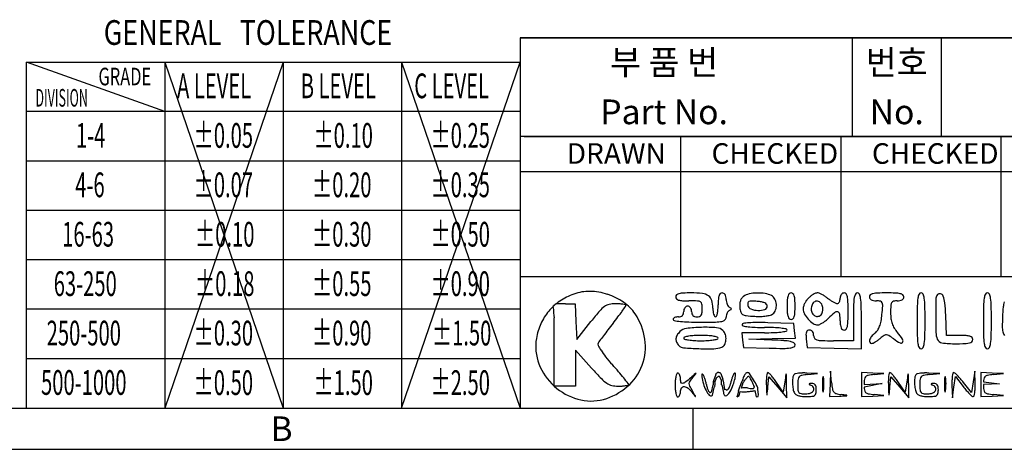
# Model space of a CAD drawing. Extents: x 0 to 367, y 0 to 257.
# Drawn here: x 123 to 243, y 0 to 52 of the extents above; entities that cross this region are included whole.
import ezdxf
from ezdxf.enums import TextEntityAlignment as Align

# ---------------------------------------------------------------- set-up
doc = ezdxf.new("R2010")
doc.units = 0
doc.header["$LTSCALE"] = 10
doc.header["$MEASUREMENT"] = 0
doc.linetypes.add('AUSGEZOGEN', pattern=[0])
doc.layers.get('0').update_dxf_attribs({"linetype": 'CONTINUOUS'})
doc.styles.add('style1', font='gulim.ttc')
doc.styles.add('TXT', font='simplex.shx', dxfattribs={"bigfont": 'whgtxt.shx'})

msp = doc.modelspace()

# ---------------------------------------------------------------- linework, layer by layer
at = {"color": 3, "linetype": 'AUSGEZOGEN'}
for p, q in [((184, 49.975), (184, 5)), ((124, 47), (184, 47)), ((124, 5), (124, 47)), ((140.8, 47), (140.8, 5)), ((184, 47), (184, 5)), ((184, 41), (124, 41)), ((184, 41), (124, 41)), ((184.5, 37.975), (362, 37.975))]:
    msp.add_line(p, q, dxfattribs=at)
at = {"color": 5}
for p, q in [((362, 49.975), (184, 49.975)), ((224.4, 49.975), (224.4, 37.975)), ((235.2, 49.975), (235.2, 37.975)), ((140.8, 41), (124, 47)), ((155.2, 47), (140.8, 5)), ((140.8, 47), (155.2, 5)), ((155.2, 47), (155.2, 5)), ((169.6, 47), (169.6, 5)), ((169.6, 47), (184, 5)), ((169.6, 5), (184, 47)), ((203.505, 37.975), (203.505, 20.975)), ((223.005, 37.975), (223.005, 20.975)), ((242.505, 20.975), (242.505, 37.975)), ((184, 35), (124, 35)), ((184.005, 33.725), (262.005, 33.725)), ((184, 29), (124, 29)), ((184, 23), (124, 23)), ((184, 20.975), (362, 20.975)), ((184, 17), (124, 17)), ((184, 11), (124, 11))]:
    msp.add_line(p, q, dxfattribs=at)
at = {"color": 3}
for p, q in [((184, 49.975), (362, 49.975)), ((362, 37.975), (184, 37.975)), ((5, 5), (362, 5)), ((205, 5), (205, 0)), ((0, 0), (367, 0))]:
    msp.add_line(p, q, dxfattribs=at)
at = {"linetype": 'ByBlock'}
for p, q in [((188.038, 17.201), (188.082, 17.474)), ((188.445, 17.667), (188.082, 17.474)), ((207.532, 8.248), (207.773, 8.912)), ((207.701, 8.151), (207.928, 8.773)), ((208.212, 8.915), (208.44, 8.381)), ((208.405, 9.199), (208.644, 8.531)), ((207.284, 6.955), (207.469, 7.833)), ((207.4, 6.582), (207.593, 7.504)), ((208.528, 7.81), (208.734, 6.885)), ((208.694, 8.317), (208.872, 7.236)), ((210.545, 7.145), (210.981, 8.199)), ((210.938, 7.439), (211.115, 8.093)), ((212.468, 7.608), (212.48, 7.543)), ((212.983, 6.668), (212.922, 7.242)), ((225.828, 7.86), (228.016, 7.971)), ((228.016, 7.971), (225.837, 7.536)), ((242.3, 7.928), (240.342, 7.86)), ((240.351, 8.185), (242.3, 7.928)), ((210.545, 7.145), (210.382, 6.372)), ((210.382, 6.372), (210.409, 6.497)), ((210.382, 6.372), (210.647, 6.473)), ((210.647, 6.473), (210.781, 7.004)), ((212.559, 7.129), (212.705, 6.36)), ((212.705, 6.36), (212.945, 6.42)), ((212.945, 6.42), (212.983, 6.668))]:
    msp.add_line(p, q, dxfattribs=at)
for p, q in [((189.513, 17.677), (190.708, 17.667)), ((190.708, 17.667), (190.804, 15.502)), ((224.538, 16.085), (224.538, 13.182)), ((225.505, 12.192), (225.505, 15.59)), ((235.854, 13.827), (235.759, 16.301)), ((190.804, 15.502), (190.899, 13.336)), ((190.899, 13.336), (192.62, 15.502)), ((217.281, 15.279), (214.136, 15.371)), ((217.383, 14.392), (217.281, 15.279)), ((217.485, 13.505), (217.383, 14.392)), ((213.712, 14.15), (210.949, 14.15)), ((210.949, 14.15), (211.051, 13.263)), ((211.051, 13.263), (211.153, 12.376)), ((211.798, 13.372), (214.641, 13.438)), ((214.62, 13.264), (211.798, 13.372)), ((214.641, 13.438), (217.485, 13.505)), ((218.792, 13.424), (218.894, 12.376)), ((224.538, 13.182), (222.119, 13.182)), ((237.453, 13.827), (235.854, 13.827)), ((188.157, 7.669), (188.157, 12.526)), ((190.75, 12.023), (190.744, 9.846)), ((192.707, 9.846), (190.75, 12.023)), ((211.153, 12.376), (214.297, 12.283)), ((218.894, 12.376), (222.199, 12.284)), ((222.199, 12.284), (225.505, 12.192)), ((190.744, 9.846), (190.738, 7.669)), ((207.791, 8.856), (207.791, 8.856)), ((208.44, 8.381), (208.44, 8.381)), ((214.133, 7.525), (214.264, 8.803)), ((214.264, 8.803), (215.357, 7.525)), ((220.184, 9.203), (218.867, 9.258)), ((218.974, 9.077), (220.184, 9.203)), ((221.748, 9.473), (221.691, 7.941)), ((221.87, 8.121), (221.748, 9.473)), ((226.876, 9.258), (225.505, 9.312)), ((225.505, 9.312), (225.505, 7.86)), ((228.247, 9.203), (226.876, 9.258)), ((227.037, 9.077), (228.247, 9.203)), ((228.97, 7.525), (229.1, 8.803)), ((229.1, 8.803), (230.194, 7.525)), ((235.02, 9.203), (233.703, 9.258)), ((233.811, 9.077), (235.02, 9.203)), ((236.759, 7.538), (236.955, 8.828)), ((236.955, 8.828), (237.88, 7.618)), ((239.283, 9.473), (239.087, 8.183)), ((239.328, 7.941), (239.283, 9.473)), ((241.39, 9.258), (240.019, 9.312)), ((240.019, 9.312), (240.019, 7.86)), ((242.761, 9.203), (241.39, 9.258)), ((241.551, 9.077), (242.761, 9.203)), ((189.447, 7.669), (188.157, 7.669)), ((190.738, 7.669), (189.447, 7.669)), ((207.593, 7.504), (207.593, 7.504)), ((207.701, 8.151), (207.701, 8.151)), ((208.694, 8.317), (208.694, 8.317)), ((211.012, 8.098), (211.012, 8.098)), ((215.991, 6.931), (215.184, 8.119)), ((215.357, 7.525), (216.45, 6.248)), ((216.187, 8.202), (215.991, 6.931)), ((216.45, 6.248), (216.417, 7.86)), ((221.691, 7.941), (221.635, 6.409)), ((225.505, 7.86), (225.505, 6.409)), ((230.827, 6.931), (230.021, 8.119)), ((230.194, 7.525), (231.287, 6.248)), ((231.023, 8.202), (230.827, 6.931)), ((231.287, 6.248), (231.253, 7.86)), ((236.517, 7.78), (236.563, 6.248)), ((236.563, 6.248), (236.759, 7.538)), ((238.89, 6.893), (237.923, 8.102)), ((239.087, 8.183), (238.89, 6.893)), ((240.019, 7.86), (240.019, 6.409)), ((207.444, 6.724), (207.444, 6.724)), ((207.444, 6.724), (207.444, 6.724)), ((210.781, 7.004), (210.781, 7.004)), ((221.635, 6.409), (222.845, 6.461)), ((225.505, 6.409), (226.876, 6.463)), ((226.876, 6.463), (228.247, 6.517)), ((228.247, 6.517), (227.037, 6.644)), ((240.019, 6.409), (241.39, 6.463)), ((241.39, 6.463), (242.761, 6.517)), ((242.761, 6.517), (241.551, 6.644))]:
    msp.add_line(p, q)
msp.add_lwpolyline([(202.853, 7.802, 0.020945), (202.877, 7.246, 0.033738), (202.948, 6.777, 0.036969), (203.051, 6.437, 0.31052), (203.176, 6.351, 0.191087), (203.299, 6.4, 0.088204), (203.404, 6.54, 0.068025), (203.475, 6.749, 0.048028), (203.498, 6.996, -0.144702), (203.632, 7.448, -0.269248), (203.962, 7.616, -0.158054), (204.437, 7.432, -0.060364), (204.935, 6.915, 0.000584), (205.309, 6.42, 0.690921), (205.327, 6.426, 0.151445), (205.316, 6.474, 0.000367), (204.949, 7.104, -0.019436), (204.648, 7.668, -0.121585), (204.581, 7.986, -0.139114), (204.674, 8.278, -0.028275), (205.003, 8.716, 0.000935), (205.4, 9.191, 0.677092), (205.389, 9.212, 0.152425), (205.332, 9.187, 0.000531), (204.765, 8.689, -0.015287), (204.092, 8.132, -0.150333), (203.751, 8.003, -0.357887), (203.559, 8.141, -0.064995), (203.498, 8.608, 0.048028), (203.475, 8.855, 0.068025), (203.404, 9.064, 0.088204), (203.299, 9.205, 0.191087), (203.176, 9.254, 0.31052), (203.051, 9.167, 0.036969), (202.948, 8.827, 0.033738), (202.877, 8.358, 0.020945)], format="xyb", close=True)
for centre, radius, start, end in [((192.381, 13.838), 5.339, 88.77152, 110.28523), ((192.334, 11.651), 7.527, 72.13896, 88.77154), ((192.518, 12.515), 6.588, 124.0017, 139.83365), ((193.295, 11.364), 7.977, 110.28519, 124.00167), ((192.335, 11.654), 7.524, 55.50313, 72.1389), ((203.235, 18.504), 0.307, 130.83792, 180.00001), ((203.249, 18.504), 0.321, 179.99994, 225.30489), ((203.453, 18.71), 0.611, 225.30494, 253.30074), ((203.498, 18.2), 0.709, 104.50009, 130.83791), ((203.862, 20.071), 2.032, 253.30075, 266.77607), ((203.973, 16.362), 2.607, 92.56044, 104.50015), ((204.541, 32.131), 14.111, 266.77604, 269.99998), ((204.799, -2.098), 21.086, 89.99995, 92.5605), ((204.541, -8.528), 26.548, 87.772, 90.00004), ((204.799, 6.688), 12.3, 83.57972, 89.99998), ((205.543, 17.232), 0.769, 59.03621, 87.77206), ((205.991, 17.283), 1.638, 55.19605, 83.57967), ((206.359, 17.812), 0.994, 15.66739, 55.19601), ((203.996, 17.149), 3.447, 359.99995, 15.66744), ((218.613, 17.536), 10.525, 176.18031, 179.99998), ((209.822, 18.123), 1.714, 161.56511, 176.18021), ((208.728, 18.488), 0.561, 132.73103, 161.56501), ((208.573, 18.656), 0.331, 89.99999, 132.73117), ((208.573, 18.61), 0.378, 58.39554, 89.99993), ((208.521, 18.526), 0.476, 31.82748, 58.39551), ((208.285, 18.379), 0.754, 11.51583, 31.82746), ((207.445, 18.208), 1.611, 0.00002, 11.51593), ((210.701, 18.208), 1.645, 180.00005, 190.93959), ((212.155, 17.551), 1.447, 161.26881, 176.49461), ((211.884, 17.643), 1.161, 144.03558, 161.26877), ((211.84, 17.675), 1.107, 126.17487, 144.03553), ((212.195, 17.19), 1.708, 101.83802, 126.17499), ((212.119, 17.258), 0.74, 88.52215, 113.28007), ((212.942, 13.626), 5.349, 91.44644, 101.83804), ((211.826, 5.892), 12.109, 85.29827, 88.5222), ((212.946, 13.457), 5.518, 81.10653, 91.44644), ((212.356, 12.336), 5.644, 79.62697, 85.29832), ((213.428, 16.538), 2.4, 61.84499, 81.10658), ((214.078, 17.752), 1.023, 28.32964, 61.84505), ((213.576, 17.482), 1.593, 4.27368, 28.32961), ((230.586, 17.375), 14.111, 176.77604, 179.99998), ((218.526, 18.054), 2.032, 163.30075, 176.77607), ((217.165, 18.463), 0.611, 135.30494, 163.30074), ((216.958, 18.667), 0.321, 89.99994, 135.30489), ((216.958, 18.667), 0.321, 44.69511, 90.00006), ((216.752, 18.463), 0.611, 16.69926, 44.69506), ((215.391, 18.054), 2.032, 3.22393, 16.69925), ((203.331, 17.375), 14.111, 0.00002, 3.22396), ((221.093, 16.451), 2.788, 145.04121, 153.43495), ((220.607, 16.79), 2.195, 135.00006, 145.04125), ((221.195, 16.202), 3.027, 127.94013, 134.99994), ((221.142, 16.271), 2.94, 120.72421, 127.94018), ((220.881, 16.709), 2.43, 113.12196, 120.72416), ((220.084, 17.436), 0.552, 69.04591, 117.82146), ((220.14, 18.445), 0.543, 90.00006, 113.12195), ((220.14, 18.372), 0.616, 68.72847, 90), ((219.08, 15.648), 3.539, 62.89632, 68.72846), ((218.772, 15.046), 4.215, 57.21126, 62.89636), ((218.61, 14.795), 4.514, 51.81139, 57.21132), ((224.81, 22.677), 5.515, 231.81134, 236.17652), ((224.3, 21.916), 4.598, 236.17651, 241.17924), ((222.144, 18.257), 0.772, 331.35946, 347.94508), ((221.743, 18.343), 1.182, 347.94508, 359.99999), ((223.797, 18.343), 0.871, 163.4556, 179.99995), ((223.596, 18.402), 0.662, 143.13017, 163.45568), ((223.481, 18.489), 0.518, 119.80221, 143.13008), ((223.409, 18.614), 0.374, 90.00003, 119.80233), ((223.409, 18.695), 0.292, 35.70337, 89.99998), ((222.919, 18.343), 0.896, 12.09482, 35.70345), ((220.259, 17.773), 3.616, 1.93758, 12.09474), ((230.242, 17.488), 5.687, 170.53773, 178.63713), ((225.938, 18.205), 1.325, 151.21563, 170.53775), ((225.022, 18.709), 0.278, 90.00001, 151.21557), ((225.022, 18.714), 0.273, 24.63823, 90.00004), ((223.664, 18.092), 1.767, 8.10346, 24.63824), ((217.885, 17.269), 7.604, 1.1046, 8.10351), ((226.771, 18.504), 0.298, 127.74746, 179.99998), ((226.849, 18.504), 0.376, 180, 212.6421), ((226.928, 18.554), 0.469, 212.64206, 240.2761), ((227.086, 18.097), 0.812, 102.99464, 127.74758), ((227.101, 18.858), 0.819, 240.27605, 260.16217), ((227.617, 15.795), 3.174, 92.15889, 102.99461), ((227.32, 20.123), 2.103, 260.16212, 269.99995), ((227.32, 15.5), 2.52, 78.52181, 90), ((228.569, -9.476), 28.463, 90.00005, 92.15889), ((227.764, 17.685), 0.29, 22.31668, 78.52184), ((228.569, -9.476), 28.463, 87.84111, 89.99995), ((229.488, 17.622), 0.354, 103.2773, 150.5252), ((229.86, 16.048), 1.972, 90.00001, 103.2773), ((229.522, 15.795), 3.174, 77.00539, 87.84111), ((229.86, 19.816), 1.796, 269.99995, 280.80023), ((230.05, 18.817), 0.779, 280.80022, 300.96381), ((230.053, 18.097), 0.812, 52.25242, 77.00536), ((230.208, 18.555), 0.473, 300.96381, 327.99233), ((230.368, 18.504), 0.298, 0.00002, 52.25254), ((230.289, 18.504), 0.377, 327.99235, 0.00003), ((239.852, 17.274), 7.557, 171.86989, 178.89055), ((234.109, 18.094), 1.756, 155.27676, 171.8699), ((232.762, 18.714), 0.273, 90, 155.27675), ((232.762, 18.714), 0.273, 24.72325, 90), ((231.416, 18.094), 1.756, 8.1301, 24.72324), ((225.672, 17.274), 7.557, 1.10945, 8.13011), ((338.049, 15.738), 103.509, 178.55482, 179.72502), ((235.205, 18.333), 0.632, 134.99995, 178.55495), ((235.037, 18.5), 0.395, 75.3156, 135.00004), ((235.021, 18.437), 0.46, 21.99907, 75.31562), ((232.584, 17.453), 3.088, 5.86608, 21.99908), ((247.915, 17.274), 7.557, 171.86989, 178.89055), ((242.172, 18.094), 1.756, 155.27676, 171.8699), ((240.826, 18.714), 0.273, 90, 155.27675), ((240.826, 18.714), 0.273, 24.72325, 90), ((239.479, 18.094), 1.756, 8.1301, 24.72324), ((233.736, 17.274), 7.557, 1.10945, 8.13011), ((192.41, 12.607), 6.446, 139.83369, 155.85699), ((201.207, 17.565), 13.174, 181.58266, 187.02185), ((189.129, 2.228), 15.454, 88.57376, 92.53722), ((231.834, -15.663), 50.089, 139.6153, 141.52481), ((196.264, 14.593), 3.392, 125.97497, 139.6154), ((195.133, 16.152), 1.466, 101.94256, 125.97492), ((195.603, 13.926), 3.741, 90.00005, 101.94251), ((195.603, 9.378), 8.29, 86.65327, 90.00002), ((195.837, 13.378), 4.282, 81.16706, 86.65335), ((146.606, 52.406), 61.249, 324.39945, 325.07439), ((195.909, 13.837), 3.818, 76.42159, 81.16707), ((193.577, 13.462), 5.33, 33.96296, 55.50302), ((196.786, 17.471), 0.0793, 0.00006, 76.42154), ((196.636, 17.471), 0.229, 325.07453, 0.00004), ((204.767, 16.73), 0.871, 163.4556, 179.99995), ((204.567, 16.79), 0.662, 143.13017, 163.45568), ((204.451, 16.876), 0.518, 119.80221, 143.13008), ((204.38, 17.001), 0.374, 90.00003, 119.80233), ((204.38, 17.001), 0.374, 60.19767, 89.99997), ((204.308, 16.876), 0.518, 36.86992, 60.19779), ((204.193, 16.79), 0.662, 16.54432, 36.86983), ((203.992, 16.73), 0.871, 0.00005, 16.5444), ((205.754, 17.584), 0.358, 8.86494, 59.03625), ((202.346, 17.052), 3.808, 359.99998, 8.86494), ((202.201, 17.052), 3.953, 352.96557, 359.99997), ((211.005, 17.149), 3.562, 180.00007, 186.57444), ((204.56, 17.274), 3.518, 347.47119, 355.20043), ((201.44, 17.536), 6.649, 355.20042, 359.99996), ((210.566, 18.182), 1.507, 190.93961, 202.61989), ((210.263, 18.056), 1.179, 202.61986, 215.64131), ((209.627, 17.6), 0.397, 215.64128, 244.98311), ((209.652, 16.451), 0.456, 115.01699, 139.5495), ((208.651, 15.508), 1.912, 58.30876, 64.98321), ((208.651, 18.597), 1.912, 295.01679, 301.69124), ((209.605, 17.052), 0.0968, 0.00003, 58.30871), ((209.605, 17.052), 0.0968, 301.69129, 359.99997), ((213.243, 17.485), 2.538, 176.49459, 186.49231), ((213.641, 17.53), 2.938, 186.49233, 197.64748), ((212.454, 17.623), 0.774, 168.73944, 190.90064), ((212.273, 17.588), 0.59, 190.90073, 248.92681), ((211.916, 17.73), 0.225, 113.28006, 168.73945), ((213.048, 19.598), 2.744, 248.92683, 267.53287), ((213.032, 19.222), 2.368, 267.53285, 287.92657), ((213.096, 16.379), 1.533, 64.67248, 79.62696), ((213.466, 17.16), 0.669, 40.4181, 64.67257), ((213.629, 17.375), 0.426, 287.92654, 359.99998), ((213.718, 17.375), 0.338, 0.00001, 40.41797), ((213.995, 17.311), 1.146, 309.69013, 340.68629), ((213.519, 17.477), 1.65, 340.68631, 4.27362), ((230.586, 17.375), 14.111, 180.00002, 183.22396), ((203.331, 17.375), 14.111, 356.77604, 359.99998), ((219.368, 17.052), 0.959, 162.17006, 179.99997), ((219.645, 17.052), 1.235, 179.99999, 209.06425), ((220.829, 16.583), 2.493, 153.43491, 162.17012), ((220.874, 17.034), 1.468, 159.00642, 180.76523), ((220.48, 17.029), 1.074, 180.76528, 208.26334), ((220.149, 17.312), 0.692, 117.82147, 159.00643), ((220.002, 17.221), 0.782, 29.90201, 69.04592), ((219.708, 17.052), 1.121, 0.00003, 29.90192), ((219.234, 17.052), 1.594, 347.5822, 0.00001), ((223.97, 21.316), 3.913, 241.17919, 246.12969), ((222.573, 18.159), 0.462, 246.12967, 269.99995), ((222.573, 17.906), 0.208, 269.9999, 310.24391), ((222.388, 18.124), 0.494, 310.24397, 331.35962), ((189.428, 16.73), 34.465, 359.99997, 1.93766), ((289.237, 16.085), 64.699, 178.63723, 179.99994), ((130.81, 15.59), 94.695, 359.99998, 1.10463), ((193.476, 19.665), 34.69, 354.5115, 356.29382), ((227.257, 17.477), 0.839, 356.29385, 22.31678), ((245.162, 16.593), 16.109, 176.9876, 180.00003), ((229.886, 17.397), 0.812, 150.52521, 176.98764), ((326.225, 15.601), 93.947, 178.89055, 180.00001), ((139.299, 15.601), 93.947, 359.99999, 1.10945), ((212.904, 15.431), 22.871, 2.18071, 5.86612), ((334.289, 15.601), 93.947, 178.89055, 180.00001), ((147.363, 15.601), 93.947, 359.99999, 1.10945), ((271.233, 14.735), 28.602, 174.89519, 177.30955), ((245.135, 17.067), 2.4, 160.06654, 174.89527), ((-39.983, 12.526), 228.14, 0.00002, 0.86106), ((152.565, 48.925), 54.387, 321.80282, 322.83231), ((171.176, 34.815), 31.031, 322.83232, 324.39945), ((191.883, 12.321), 7.373, 8.16918, 33.96291), ((202.785, 15.762), 0.18, 136.72766, 179.99992), ((202.745, 15.762), 0.139, 179.99997, 261.4361), ((203.019, 15.542), 0.501, 116.5651, 136.72779), ((205.04, 31.005), 15.554, 261.43605, 264.28946), ((203.159, 15.262), 0.814, 100.99883, 116.56503), ((203.251, 14.791), 1.294, 90, 100.99876), ((203.251, 17.075), 0.99, 270.00002, 286.53069), ((203.396, 16.584), 0.478, 286.53069, 315.00006), ((203.396, 16.584), 0.478, 314.99994, 343.46931), ((202.906, 16.73), 0.99, 343.46931, 359.99998), ((205.853, 16.73), 0.99, 180.00002, 196.53069), ((205.363, 16.584), 0.478, 196.53069, 225.00006), ((205.363, 16.584), 0.478, 224.99994, 253.46931), ((205.508, 17.075), 0.99, 253.46931, 269.99998), ((205.508, 17.073), 0.988, 269.99996, 288.57071), ((205.701, 16.498), 0.382, 288.57074, 326.30994), ((205.476, 16.648), 0.652, 326.30993, 352.96547), ((209.414, 16.966), 1.959, 186.57447, 196.85834), ((208.656, 16.736), 1.168, 196.85843, 209.73253), ((207.766, 16.228), 0.143, 209.73262, 270), ((207.766, 16.219), 0.134, 269.99988, 339.00234), ((205.645, 17.033), 2.406, 339.00239, 347.47121), ((208.422, 16.23), 0.707, 280.8501, 314.32288), ((208.59, 16.058), 0.466, 314.32282, 0.00004), ((210.116, 16.058), 1.06, 166.3362, 179.99993), ((210.198, 16.038), 1.144, 153.43491, 166.33619), ((210.049, 16.113), 0.977, 139.54946, 153.43493), ((211.3, 16.785), 0.481, 197.64748, 240.12189), ((211.591, 17.292), 1.066, 240.12191, 264.27576), ((213.977, 41.093), 24.986, 264.27569, 266.72488), ((213.055, 24.974), 8.841, 266.72487, 271.34023), ((213.117, 22.33), 6.196, 271.3402, 277.36473), ((213.297, 20.937), 4.791, 277.36468, 283.77371), ((214.265, 16.985), 0.722, 283.77357, 309.69017), ((218.526, 16.696), 2.032, 183.22393, 196.69925), ((217.165, 16.287), 0.611, 196.69926, 224.69506), ((216.958, 16.083), 0.321, 224.69511, 270.00006), ((216.958, 16.083), 0.321, 269.99994, 315.30489), ((216.752, 16.287), 0.611, 315.30494, 343.30074), ((215.391, 16.696), 2.032, 343.30075, 356.77607), ((221.529, 18.1), 3.391, 209.06416, 222.74547), ((221.468, 18.043), 3.308, 222.74545, 236.5318), ((220.204, 16.88), 0.761, 208.26335, 242.07794), ((220.144, 16.767), 0.632, 242.07796, 280.90064), ((220.147, 16.75), 0.615, 280.90071, 305.0362), ((220.124, 16.783), 0.655, 305.03607, 328.04385), ((219.942, 16.897), 0.87, 328.0439, 347.58218), ((218.796, 18.577), 3.789, 301.71511, 308.57275), ((218.582, 18.844), 4.131, 308.57266, 315.00002), ((228.528, 8.899), 9.934, 129.36714, 135.00001), ((222.52, 16.221), 0.464, 77.22125, 129.36718), ((222.554, 16.367), 0.314, 8.64609, 77.22125), ((217.516, 15.601), 5.409, 0.00006, 8.64602), ((228.005, 15.601), 5.08, 179.99995, 185.84538), ((220.259, 15.687), 3.616, 347.90526, 358.06242), ((189.428, 16.73), 34.465, 358.06234, 0.00003), ((218.845, 17.228), 9.204, 349.47523, 354.51141), ((235.015, 16.593), 5.962, 180.00001, 187.08844), ((231.994, 16.218), 2.918, 187.08844, 199.18608), ((326.225, 15.601), 93.947, 179.99999, 181.10945), ((139.299, 15.601), 93.947, 358.89055, 0.00001), ((295.071, 15.944), 60.53, 179.72497, 181.65189), ((334.289, 15.601), 93.947, 179.99999, 181.10945), ((147.363, 15.601), 93.947, 358.89055, 0.00001), ((270.35, 14.777), 27.718, 177.30953, 179.7539), ((193.215, 12.246), 7.329, 155.857, 170.41047), ((253.005, -30.468), 73.64, 142.359, 143.07428), ((276.249, -48.394), 102.994, 141.80281, 142.35903), ((204.391, 13.332), 1.353, 96.83409, 135.00002), ((205.004, 30.64), 15.187, 264.28941, 268.15399), ((206.499, -4.252), 19.062, 91.31115, 96.83408), ((205.831, 56.305), 40.865, 268.15398, 270.00001), ((205.831, 136.439), 121, 269.99995, 270.92012), ((206.507, -4.628), 19.438, 85.89886, 91.31116), ((207.701, 19.99), 4.535, 270.92009, 280.85011), ((207.811, 13.549), 1.214, 44.99999, 85.8989), ((207.826, 13.565), 1.192, 17.21527, 44.99995), ((211.139, 15.129), 0.147, 98.44842, 179.99996), ((211.138, 15.129), 0.146, 180.00003, 258.68405), ((212.739, 23.129), 8.305, 258.68412, 263.04953), ((212.564, 5.533), 9.848, 94.39875, 98.44845), ((212.992, 25.208), 10.399, 263.04948, 267.82932), ((212.795, 2.527), 12.863, 90.03556, 94.39868), ((213.733, 44.757), 29.962, 267.82926, 270.00002), ((212.815, -29.633), 45.024, 88.31855, 90.03555), ((213.733, -13.235), 28.03, 87.74532, 89.99995), ((214.393, 3.52), 11.262, 83.2901, 87.74532), ((214.478, 4.241), 10.535, 79.69529, 83.29019), ((216.338, 14.472), 0.137, 0.00001, 79.69524), ((216.338, 14.472), 0.137, 280.21509, 0.00005), ((219.141, 14.119), 0.339, 121.0059, 158.96251), ((219.196, 14.028), 0.444, 90.00002, 121.00586), ((219.196, 14.044), 0.428, 62.51148, 90.00004), ((219.163, 13.981), 0.499, 38.01394, 62.51156), ((220.198, 16.122), 1.005, 236.53189, 269.99996), ((220.198, 15.709), 0.592, 269.99994, 294.53268), ((219.154, 17.997), 3.106, 294.53263, 301.71517), ((224.119, 15.203), 1.173, 185.8453, 203.19858), ((223.489, 14.933), 0.488, 203.19859, 232.68018), ((223.409, 14.828), 0.356, 232.68017, 269.99996), ((223.409, 14.765), 0.292, 270.00002, 324.29663), ((222.919, 15.117), 0.896, 324.29655, 347.90518), ((226.146, 15.37), 1.611, 308.99887, 326.07367), ((225.581, 15.75), 2.292, 326.07364, 339.18373), ((224.42, 16.192), 3.534, 339.18361, 349.47526), ((231.824, 16.159), 2.738, 199.18609, 211.74534), ((233.523, 17.209), 4.735, 211.74536, 220.07868), ((245.484, 14.883), 2.852, 179.75389, 192.74793), ((191.771, 12.49), 5.864, 170.41055, 201.17582), ((258.463, -34.569), 80.468, 143.07425, 143.62268), ((192.819, 12.455), 6.427, 339.57933, 8.16921), ((203.762, 13.357), 0.813, 175.93667, 205.86942), ((203.908, 13.347), 0.96, 148.90364, 175.93668), ((205.088, 12.635), 2.338, 134.99994, 148.90367), ((204.029, 13.505), 0.133, 103.79122, 180.00001), ((204.029, 13.505), 0.133, 179.99999, 256.20878), ((205.387, 7.97), 5.832, 98.74616, 103.79127), ((205.387, 19.039), 5.832, 256.20873, 261.25384), ((205.561, 6.844), 6.971, 93.17783, 98.74611), ((205.561, 20.165), 6.971, 261.25389, 266.82217), ((205.992, -0.931), 14.758, 89.99996, 93.17784), ((205.992, 27.94), 14.758, 266.82216, 270.00004), ((205.992, -0.931), 14.758, 86.82216, 90.00004), ((205.992, 27.94), 14.758, 269.99996, 273.17784), ((206.424, 6.844), 6.971, 81.25389, 86.82217), ((206.424, 20.165), 6.971, 273.17783, 278.74611), ((206.597, 7.97), 5.832, 76.20873, 81.25384), ((206.597, 19.039), 5.832, 278.74616, 283.79127), ((207.956, 13.505), 0.133, 359.99999, 76.20878), ((207.956, 13.505), 0.133, 283.79122, 0.00001), ((207.566, 13.379), 1.478, 333.65277, 356.47222), ((207.283, 13.397), 1.761, 356.4723, 17.21522), ((213.712, 42.695), 28.546, 270.00005, 272.23291), ((212.541, -41.311), 54.616, 86.28557, 87.81856), ((214.379, 25.585), 11.423, 272.23289, 276.65833), ((214.459, 24.897), 10.729, 276.6583, 280.21493), ((215.712, 7.536), 5.665, 78.18362, 86.28553), ((219.629, 13.931), 0.861, 158.96251, 180.00953), ((224.059, 13.932), 5.291, 180.00959, 185.50733), ((219.064, 13.903), 0.625, 16.47373, 38.01403), ((218.806, 13.827), 0.894, 0.00005, 16.47372), ((220.317, 13.827), 0.617, 180.00003, 214.17173), ((220.208, 13.753), 0.485, 214.17172, 255.06863), ((220.738, 15.74), 2.541, 255.06861, 268.64578), ((222.119, 74.163), 60.981, 268.64582, 270.00004), ((226.843, 13.169), 0.357, 162.38045, 209.95125), ((227.692, 12.899), 1.247, 140.31225, 162.38036), ((229.08, 11.747), 3.051, 128.99883, 140.3122), ((224.959, 16.836), 4.401, 300.33754, 305.05644), ((224.274, 17.813), 5.594, 305.05654, 308.99879), ((231.936, 8.35), 6.582, 123.74736, 128.99886), ((228.545, 13.426), 0.477, 87.98971, 123.74744), ((228.541, 13.321), 0.582, 57.07897, 87.98963), ((222.668, 4.25), 11.389, 53.52328, 57.079), ((233.866, 19.396), 7.447, 233.52327, 240.62888), ((222.346, 7.804), 9.873, 34.24366, 40.07877), ((230.22, 13.165), 0.346, 328.53889, 34.2437), ((239.852, 13.928), 7.557, 181.10945, 188.13011), ((225.672, 13.928), 7.557, 351.86989, 358.89055), ((237.083, 14.272), 2.518, 181.6519, 200.9936), ((235.382, 13.619), 0.697, 200.99367, 262.68911), ((237.453, 0.041), 13.787, 86.73252, 89.99999), ((238.124, 11.804), 2.004, 73.16703, 86.73256), ((238.612, 13.343), 0.44, 276.67917, 0.00005), ((238.529, 13.142), 0.607, 45.0929, 73.16705), ((238.73, 13.343), 0.322, 359.99999, 45.09293), ((247.915, 13.928), 7.557, 181.10945, 188.13011), ((233.736, 13.928), 7.557, 351.86989, 358.89055), ((243.906, 14.526), 1.234, 192.74786, 215.08251), ((193.77, 12.748), 0.303, 149.80259, 206.84701), ((198.981, 15.386), 6.144, 206.84707, 213.24924), ((195.957, 11.475), 2.833, 143.62266, 149.80246), ((201.791, 17.228), 9.503, 213.24928, 219.02393), ((204.361, 13.648), 1.479, 205.86943, 224.99994), ((203.969, 13.255), 0.924, 225.00006, 265.18674), ((207.159, 51.14), 38.943, 265.1868, 267.90593), ((206.777, 40.699), 28.495, 267.90595, 271.58632), ((207.484, 15.178), 2.965, 271.58635, 290.99358), ((208.317, 13.007), 0.639, 290.99367, 333.65271), ((216.792, 97.251), 85.004, 268.3185, 269.46785), ((216.062, 18.66), 6.409, 269.46782, 277.08055), ((216.683, 13.661), 1.373, 277.08058, 296.31122), ((216.57, 11.638), 1.474, 60.37237, 78.1836), ((217.171, 12.674), 0.271, 296.31129, 359.99999), ((217.16, 12.674), 0.283, 0.00006, 60.37235), ((226.76, 13.12), 0.261, 209.95128, 269.99999), ((226.76, 13.217), 0.357, 269.99993, 295.80023), ((225.254, 16.332), 3.818, 295.80026, 300.3375), ((230.324, 13.102), 0.225, 240.6288, 328.5389), ((234.109, 13.108), 1.756, 188.1301, 204.72324), ((232.762, 12.488), 0.273, 204.72325, 270), ((232.762, 12.488), 0.273, 270, 335.27675), ((231.416, 13.108), 1.756, 335.27676, 351.8699), ((237.082, 26.866), 14.052, 262.68918, 269.65008), ((237.079, 26.432), 13.618, 269.65009, 276.67922), ((242.172, 13.108), 1.756, 188.1301, 204.72324), ((240.826, 12.488), 0.273, 204.72325, 270), ((240.826, 12.488), 0.273, 270, 335.27675), ((239.479, 13.108), 1.756, 335.27676, 351.8699), ((216.68, 29.296), 28.669, 219.02398, 221.5591), ((192.956, 12.949), 7.135, 201.1759, 227.73534), ((232.161, 45.314), 53.053, 221.95468, 223.8266), ((143.93, -35.202), 68.555, 40.60371, 41.55917), ((192.831, 12.451), 6.414, 310.95721, 339.57935), ((196.873, 11.443), 4.14, 223.82664, 235.92976), ((166.897, -15.515), 38.305, 39.12648, 40.60378), ((130.112, -45.437), 85.724, 38.56222, 39.12647), ((207.167, 8.972), 1.075, 173.12532, 185.98205), ((209.304, 9.196), 3.223, 185.982, 193.1492), ((206.15, 9.095), 0.0496, 58.28259, 173.12526), ((215.037, 10.535), 9.11, 193.14912, 196.45004), ((206.007, 8.864), 0.32, 26.08705, 58.28259), ((203.032, 7.407), 3.634, 20.65732, 26.08703), ((202.407, 7.172), 4.301, 15.08411, 20.6572), ((208.125, 8.97), 0.358, 158.67166, 179.99999), ((208.038, 8.97), 0.272, 180.00007, 192.43826), ((208.111, 8.976), 0.343, 136.64179, 158.67153), ((208.098, 8.987), 0.327, 113.98835, 136.64169), ((207.928, 8.94), 0.167, 270, 282.83169), ((207.875, 9.173), 0.406, 282.83159, 301.71741), ((208.089, 9.009), 0.303, 90.00003, 113.98841), ((208.089, 8.576), 0.736, 80.34171, 89.99996), ((207.416, 9.916), 1.28, 301.71754, 308.47763), ((208.138, 8.865), 0.443, 66.2033, 80.34175), ((208.211, 9.03), 0.262, 47.64822, 66.20326), ((208.338, 9.17), 0.0736, 15.50549, 47.64827), ((210.407, 8.237), 1.972, 175.83122, 182.35865), ((208.432, 8.405), 0.246, 16.17162, 30.58579), ((208.035, 8.29), 0.659, 2.35867, 16.17174), ((219.428, 5.617), 10.119, 162.61517, 164.6757), ((218.498, 5.908), 9.145, 160.66897, 162.61514), ((210.779, 8.616), 0.965, 150.50494, 160.66896), ((201.014, 10.933), 9.423, 340.90368, 345.66175), ((210.183, 8.954), 0.28, 104.94456, 150.50505), ((210.132, 9.143), 0.0839, 359.02371, 104.94447), ((207.868, 9.181), 2.349, 345.66177, 359.0238), ((224.656, 3.633), 14.426, 159.00635, 161.30773), ((205.375, 12.885), 7.478, 320.14194, 323.82506), ((212.328, 8.364), 1.222, 148.80463, 159.00639), ((212.145, 8.475), 1.008, 137.0139, 148.80459), ((211.954, 8.653), 0.747, 123.52792, 137.01397), ((214.297, 6.361), 3.576, 137.24523, 143.8251), ((211.663, 9.092), 0.22, 90.00003, 123.52799), ((211.663, 9.03), 0.282, 34.46502, 90.00001), ((211.777, 8.691), 0.144, 69.89226, 137.24518), ((211.734, 8.573), 0.269, 27.25669, 69.89226), ((196.545, -1.347), 18.618, 31.69841, 34.46497), ((201.232, 3.163), 12.083, 24.49544, 27.25673), ((200.816, 1.291), 13.599, 27.96804, 31.69835), ((218.993, 8.246), 5.05, 173.00585, 178.63002), ((218.31, 8.33), 4.361, 168.01733, 173.00586), ((214.135, 9.216), 0.0935, 89.47805, 168.01735), ((214.134, 9.12), 0.189, 44.70982, 89.47799), ((209.359, 4.393), 6.908, 41.36753, 44.7097), ((209.516, 4.531), 6.7, 37.12151, 41.36756), ((206.205, 2.025), 10.852, 34.16286, 37.12145), ((431.554, -25.032), 217.916, 170.99, 171.22767), ((216.346, 9.092), 0.0196, 33.92127, 170.98988), ((216.219, 9.007), 0.172, 1.31482, 33.92122), ((-336.639, -3.683), 553.176, 1.19575, 1.31492), ((221.599, 8.122), 4.472, 171.53401, 179.49354), ((217.734, 8.697), 0.565, 134.99993, 171.53397), ((217.542, 8.89), 0.293, 100.26847, 135.00005), ((218.416, 4.065), 5.196, 95.99187, 100.26839), ((223.986, 7.841), 6.221, 173.87979, 180.00005), ((218.306, 8.45), 0.509, 135.61894, 173.87982), ((218.471, 3.54), 5.724, 91.24434, 95.99188), ((218.357, 8.4), 0.58, 100.77959, 135.61889), ((219.884, 0.381), 8.744, 95.97164, 100.77966), ((218.526, 0.99), 8.275, 87.64254, 91.24432), ((240.397, 7.914), 19.637, 178.46512, 180.15646), ((223.597, 8.364), 2.831, 171.40122, 178.46515), ((220.831, 8.782), 0.0341, 66.8305, 171.40142), ((220.811, 8.736), 0.0848, 10.92317, 66.83037), ((218.191, 8.23), 2.753, 3.78338, 10.9231), ((214.136, 7.962), 6.817, 0.15642, 3.7834), ((231.646, 7.86), 5.818, 173.60312, 180), ((226.364, 8.452), 0.503, 135.164, 173.60314), ((226.424, 8.393), 0.588, 100.7721, 135.16408), ((227.945, 0.401), 8.723, 95.97164, 100.7721), ((233.83, 8.246), 5.05, 173.00585, 178.63002), ((233.146, 8.33), 4.361, 168.01733, 173.00586), ((228.972, 9.216), 0.0935, 89.47805, 168.01735), ((228.971, 9.12), 0.189, 44.70982, 89.47799), ((224.196, 4.393), 6.908, 41.36753, 44.7097), ((224.352, 4.531), 6.7, 37.12151, 41.36756), ((221.041, 2.025), 10.852, 34.16286, 37.12145), ((446.391, -25.032), 217.916, 170.99, 171.22767), ((231.182, 9.092), 0.0196, 33.92127, 170.98988), ((231.055, 9.007), 0.172, 1.31482, 33.92122), ((-321.802, -3.683), 553.176, 1.19575, 1.31492), ((236.435, 8.122), 4.472, 171.53401, 179.49354), ((232.571, 8.697), 0.565, 134.99993, 171.53397), ((232.378, 8.89), 0.293, 100.26847, 135.00005), ((233.252, 4.065), 5.196, 95.99187, 100.26839), ((238.822, 7.841), 6.221, 173.87979, 180.00005), ((233.142, 8.45), 0.509, 135.61894, 173.87982), ((233.307, 3.54), 5.724, 91.24434, 95.99188), ((233.193, 8.4), 0.58, 100.77959, 135.61889), ((234.72, 0.381), 8.744, 95.97164, 100.77966), ((233.363, 0.99), 8.275, 87.64254, 91.24432), ((255.233, 7.914), 19.637, 178.46512, 180.15646), ((238.433, 8.364), 2.831, 171.40122, 178.46515), ((235.668, 8.782), 0.0341, 66.8305, 171.40142), ((235.648, 8.736), 0.0848, 10.92317, 66.83037), ((233.028, 8.23), 2.753, 3.78338, 10.9231), ((228.973, 7.962), 6.817, 0.15642, 3.7834), ((241.586, 8.218), 5.071, 172.70463, 178.31254), ((240.927, 8.302), 4.407, 167.75228, 172.70462), ((236.713, 9.217), 0.0949, 89.99778, 167.75239), ((236.713, 9.106), 0.206, 47.77323, 89.99763), ((230.773, 2.561), 9.045, 45.00004, 47.77325), ((231.361, 3.149), 8.213, 41.2631, 45.00006), ((227.532, -0.211), 13.307, 38.65998, 41.26315), ((246.16, 7.86), 5.818, 173.60312, 176.80157), ((240.878, 8.452), 0.503, 135.164, 173.60314), ((240.938, 8.393), 0.588, 100.7721, 135.16408), ((242.459, 0.401), 8.723, 95.97164, 100.7721), ((192.955, 12.948), 7.134, 227.73532, 254.29702), ((192.228, 13.146), 7.334, 285.07068, 310.95719), ((195.539, 9.469), 1.757, 235.92979, 257.2947), ((195.926, 11.189), 3.52, 257.29476, 270.00001), ((195.926, 15.847), 8.178, 269.99998, 273.39164), ((196.16, 11.903), 4.227, 273.3917, 278.94899), ((196.238, 11.409), 3.727, 278.9491, 283.8043), ((197.108, 7.868), 0.0804, 283.80437, 0.00006), ((196.976, 7.868), 0.212, 0.00005, 38.56216), ((211.643, 9.533), 5.572, 196.44999, 205.50443), ((200.968, 6.784), 5.791, 10.62521, 15.08409), ((210.634, 8.597), 4.043, 190.62533, 196.67779), ((208.456, 7.945), 1.77, 196.67783, 207.90203), ((209.44, 7.915), 1.972, 175.83122, 182.3589), ((207.989, 8.02), 0.518, 158.19031, 175.83114), ((207.606, 8.174), 0.105, 134.67185, 158.19038), ((207.009, 7.901), 0.706, 325.80984, 338.1904), ((206.834, 7.971), 0.894, 338.19031, 349.96042), ((207.067, 7.968), 0.659, 2.35867, 16.17174), ((206.893, 7.96), 0.835, 349.96051, 2.35866), ((211.63, 8.288), 3.196, 182.35875, 186.68842), ((208.614, 7.934), 0.159, 186.68836, 225.00004), ((208.528, 7.848), 0.0383, 224.99985, 270), ((208.938, 7.098), 0.153, 93.69759, 115.36943), ((208.941, 7.05), 0.201, 58.28263, 93.69765), ((209.117, 7.335), 0.134, 238.28254, 299.47998), ((208.947, 7.636), 0.48, 299.48004, 323.21361), ((208.461, 8), 1.087, 323.21356, 338.2292), ((207.246, 8.485), 2.395, 338.22931, 346.54775), ((204.354, 9.777), 5.889, 332.18835, 340.90365), ((220.759, 5.253), 11.499, 164.67564, 166.54779), ((211.272, 5.678), 1.793, 89.74376, 100.73382), ((211.161, 8.199), 0.18, 161.30767, 180), ((211.268, 4.774), 2.697, 81.65041, 89.74385), ((213.595, 20.633), 13.332, 261.65038, 264.34224), ((200.952, 3.035), 12.391, 21.65785, 24.49545), ((212.299, 7.548), 0.183, 264.34226, 322.13221), ((212.305, 7.543), 0.176, 322.13222, 21.65785), ((212.067, 7.265), 0.859, 359.99998, 27.96802), ((212.863, 7.265), 0.0635, 339.00209, 359.99995), ((223.849, 8.13), 9.907, 178.63011, 182.02681), ((946.86, 33.718), 733.37, 182.026875, 182.112131), ((-139.42, 43.661), 355.396, 354.01827, 354.16426), ((221.789, 8.12), 4.662, 179.4936, 187.8498), ((219.692, 7.831), 2.546, 187.84974, 200.99363), ((225.085, 7.841), 7.32, 179.99994, 185.09544), ((218.295, 7.235), 0.503, 185.09542, 221.09443), ((219.19, 7.908), 0.0383, 139.39871, 236.14115), ((219.26, 7.848), 0.131, 97.39996, 139.39862), ((219.559, 8.459), 0.702, 236.1411, 248.02549), ((219.574, 5.431), 2.568, 92.58303, 97.39998), ((218.989, 7.045), 0.822, 34.65479, 68.0255), ((219.487, 7.346), 0.651, 69.89488, 92.58294), ((219.374, 7.311), 0.354, 332.33156, 34.6548), ((219.581, 7.602), 0.379, 35.86038, 69.8949), ((219.411, 7.479), 0.588, 10.00685, 35.86032), ((217.925, 7.215), 2.097, 347.71587, 359.99999), ((217.917, 7.215), 2.105, 0.00002, 10.0069), ((241.916, 7.918), 21.156, 180.15636, 181.71868), ((222.651, 7.34), 1.883, 181.71873, 190.92305), ((216.554, 7.796), 4.394, 351.40115, 356.56789), ((213.805, 7.961), 7.149, 356.56794, 0.15642), ((232.587, 9.093), 10.761, 185.17977, 189.46866), ((222.772, 7.456), 0.81, 189.46864, 217.91635), ((231.646, 7.86), 5.818, 183.19843, 186.39688), ((226.364, 7.268), 0.503, 186.39686, 224.836), ((238.685, 8.13), 9.907, 178.63011, 182.02681), ((961.696, 33.718), 733.37, 182.026875, 182.112131), ((-124.584, 43.661), 355.396, 354.01827, 354.16426), ((236.625, 8.12), 4.662, 179.4936, 187.8498), ((234.529, 7.831), 2.546, 187.84974, 200.99363), ((239.921, 7.841), 7.32, 179.99994, 185.09544), ((233.131, 7.235), 0.503, 185.09542, 221.09443), ((234.026, 7.908), 0.0383, 139.39871, 236.14115), ((234.096, 7.848), 0.131, 97.39996, 139.39862), ((234.396, 8.459), 0.702, 236.1411, 248.02549), ((234.41, 5.431), 2.568, 92.58303, 97.39998), ((233.825, 7.045), 0.822, 34.65479, 68.0255), ((234.324, 7.346), 0.651, 69.89488, 92.58294), ((234.21, 7.311), 0.354, 332.33156, 34.6548), ((234.417, 7.602), 0.379, 35.86038, 69.8949), ((234.248, 7.479), 0.588, 10.00685, 35.86032), ((232.761, 7.215), 2.097, 347.71587, 359.99999), ((232.754, 7.215), 2.105, 0.00002, 10.0069), ((256.752, 7.918), 21.156, 180.15636, 181.71868), ((237.488, 7.34), 1.883, 181.71873, 190.92305), ((231.39, 7.796), 4.394, 351.40115, 356.56789), ((228.641, 7.961), 7.149, 356.56794, 0.15642), ((246.416, 8.075), 9.903, 178.31245, 181.71121), ((246.463, 14.184), 10.806, 217.4154, 220.57655), ((234.986, 7.527), 4.343, 351.15211, 357.71275), ((230.915, 7.69), 8.418, 357.71281, 1.71119), ((246.16, 7.86), 5.818, 180, 186.39688), ((240.878, 7.268), 0.503, 186.39686, 224.836), ((192.611, 11.723), 5.861, 254.29691, 285.07074), ((208.715, 8.136), 2.327, 205.50442, 222.89097), ((207.581, 7.482), 0.78, 207.90209, 225.12115), ((207.193, 6.722), 0.25, 222.89101, 291.60594), ((207.103, 7.001), 0.102, 225.1211, 301.71749), ((207.301, 6.68), 0.276, 97.40266, 121.71742), ((207.284, 6.818), 0.137, 90, 97.4027), ((207.192, 6.724), 0.251, 291.60598, 325.80303), ((209.53, 6.885), 0.796, 180, 180.00003), ((209.199, 6.885), 0.465, 179.99997, 226.58346), ((209.025, 6.701), 0.212, 226.58346, 309.17933), ((208.15, 7.774), 1.597, 309.17941, 332.18832), ((211.106, 8.574), 1.603, 258.31154, 271.25258), ((210.981, 14.284), 7.315, 271.2526, 275.44755), ((210.6, 18.281), 11.33, 275.44759, 277.88944), ((211.343, 12.919), 5.917, 277.88951, 281.86016), ((214.118, 6.694), 0.131, 182.11201, 215.98735), ((214.025, 6.626), 0.0151, 215.98715, 354.01798), ((217.804, 7.107), 0.523, 200.99361, 231.91192), ((218.112, 7.5), 1.023, 231.91178, 250.63302), ((218.396, 8.308), 1.879, 250.63294, 263.93764), ((218.225, 7.174), 0.411, 221.09445, 262.69326), ((218.732, 11.13), 4.399, 262.69316, 270.00002), ((218.767, 11.799), 5.39, 263.93765, 269.99997), ((218.732, 8.486), 1.755, 270.00001, 290.1213), ((218.767, 17.012), 10.603, 270.00001, 273.91614), ((219.112, 7.449), 0.65, 290.12125, 332.33147), ((219.444, 7.121), 0.689, 273.91611, 302.70768), ((219.62, 6.846), 0.362, 302.70766, 347.71596), ((220.826, 6.988), 0.0245, 190.92334, 334.0344), ((220.344, 7.223), 0.562, 334.03414, 351.40132), ((222.58, 7.307), 0.567, 217.91634, 254.41844), ((223.534, 10.727), 4.118, 254.41844, 262.8781), ((206.432, 391.043), 384.933, 272.44368, 272.56904), ((197.541, -197.309), 205.536, 82.67843, 82.87805), ((223.682, 6.584), 0.0864, 272.56903, 315.2409), ((223.732, 6.535), 0.0165, 315.24109, 82.67845), ((226.424, 7.328), 0.588, 224.83592, 259.2279), ((227.945, 15.32), 8.723, 259.2279, 264.02836), ((228.955, 6.694), 0.131, 182.11201, 215.98735), ((228.861, 6.626), 0.0151, 215.98715, 354.01798), ((232.64, 7.107), 0.523, 200.99361, 231.91192), ((232.948, 7.5), 1.023, 231.91178, 250.63302), ((233.232, 8.308), 1.879, 250.63294, 263.93764), ((233.061, 7.174), 0.411, 221.09445, 262.69326), ((233.569, 11.13), 4.399, 262.69316, 270.00002), ((233.603, 11.799), 5.39, 263.93765, 269.99997), ((233.569, 8.486), 1.755, 270.00001, 290.1213), ((233.603, 17.012), 10.603, 270.00001, 273.91614), ((233.949, 7.449), 0.65, 290.12125, 332.33147), ((234.28, 7.121), 0.689, 273.91611, 302.70768), ((234.457, 6.846), 0.362, 302.70766, 347.71596), ((235.663, 6.988), 0.0245, 190.92334, 334.0344), ((235.18, 7.223), 0.562, 334.03414, 351.40132), ((243.497, 11.644), 6.901, 220.57657, 224.99994), ((243.41, 11.557), 6.778, 225.00002, 228.65884), ((239.09, 6.647), 0.238, 228.65879, 269.99992), ((239.09, 6.522), 0.113, 270.00001, 344.64672), ((236.007, 7.368), 3.31, 344.64687, 351.15209), ((240.938, 7.328), 0.588, 224.83592, 259.2279), ((242.459, 15.32), 8.723, 259.2279, 264.02836)]:
    msp.add_arc(centre, radius, start, end)

# ---------------------------------------------------------------- texts
at = {"color": 3, "linetype": 'AUSGEZOGEN', "style": 'TXT'}
for s, height, width, p in [('GENERAL   TOLERANCE', 3, 0.8, (133.385, 49.108)), ('GRADE', 2.14, 0.683721, (132.743, 44.191)), ('A LEVEL', 3, 0.6, (142.298, 42.631)), ('B LEVEL', 3, 0.6, (157.341, 42.631)), ('C LEVEL', 3, 0.6, (171.141, 42.631)), ('DIVISION', 2.1421, 0.518571, (125.084, 41.61)), ('1-4', 3, 0.6, (130.006, 36.611)), ('%%P0.05', 3, 0.6, (144.313, 36.611)), ('%%P0.10', 3, 0.6, (158.884, 36.611)), ('%%P0.25', 3, 0.6, (173.113, 36.611)), ('4-6', 3, 0.6, (129.92, 30.611)), ('%%P0.07', 3, 0.6, (144.313, 30.611)), ('%%P0.20', 3, 0.6, (158.713, 30.611)), ('%%P0.35', 3, 0.6, (173.113, 30.611)), ('16-63', 3, 0.6, (128.335, 24.611)), ('%%P0.10', 3, 0.6, (144.484, 24.611)), ('%%P0.30', 3, 0.6, (158.713, 24.611)), ('%%P0.50', 3, 0.6, (173.113, 24.611)), ('63-250', 3, 0.6, (127.306, 18.611)), ('%%P0.18', 3, 0.6, (144.484, 18.611)), ('%%P0.55', 3, 0.6, (158.713, 18.611)), ('%%P0.90', 3, 0.6, (173.113, 18.611)), ('250-500', 3, 0.6, (126.449, 12.611)), ('%%P0.30', 3, 0.6, (144.313, 12.611)), ('%%P0.90', 3, 0.6, (158.713, 12.611)), ('%%P1.50', 3, 0.6, (173.284, 12.611)), ('500-1000', 3, 0.6, (125.763, 6.611)), ('%%P0.50', 3, 0.6, (144.313, 6.591)), ('%%P1.50', 3, 0.6, (158.884, 6.591)), ('%%P2.50', 3, 0.6, (173.113, 6.591))]:
    msp.add_text(s, height=height, dxfattribs=dict(at, width=width)).set_placement(p)
at = {"color": 3, "style": 'style1'}
for s, p in [('부 품 번', (201.516, 46.975)), ('번호', (229.8, 46.975)), ('Part No.', (201.516, 40.975)), ('No.', (229.8, 40.975)), ('B', (155, 2.5))]:
    msp.add_text(s, height=3, dxfattribs=at).set_placement(p, align=Align.MIDDLE_CENTER)
for s, p in [('DRAWN', (189.679, 34.666)), ('CHECKED', (207.281, 34.666)), ('CHECKED', (226.781, 34.666))]:
    msp.add_text(s, height=2.5, dxfattribs=at).set_placement(p)

doc.saveas('drawing.dxf')
